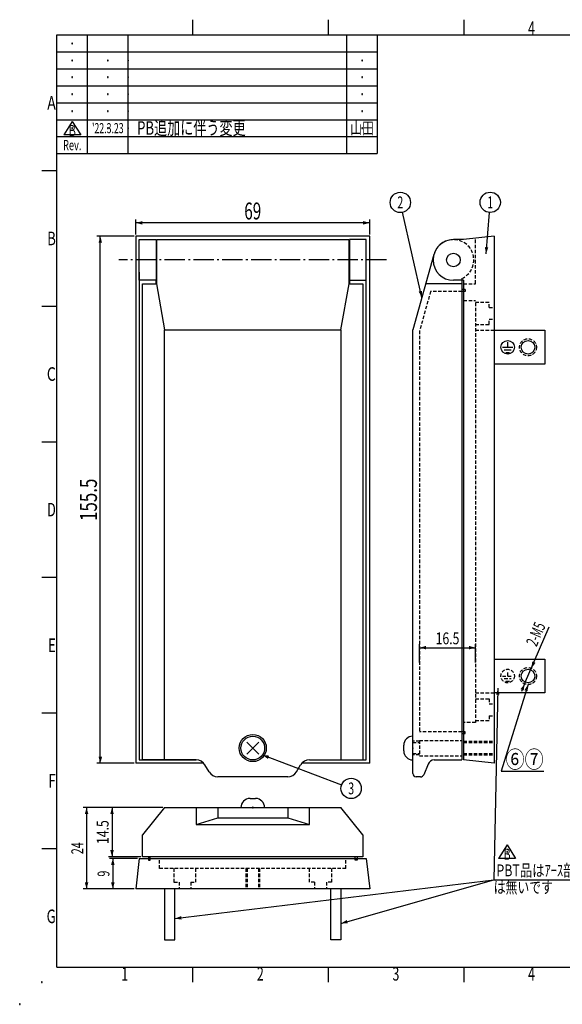
# Model space of a CAD drawing. Extents: x -8 to 407, y -321 to 284.
# Drawn here: x -6 to 154, y -6 to 284 of the extents above; entities that cross this region are included whole.
import ezdxf
from ezdxf.enums import TextEntityAlignment as Align

# ---------------------------------------------------------------- set-up
doc = ezdxf.new("R2010")
doc.units = 0
doc.header["$PDMODE"] = 65
doc.header["$PDSIZE"] = 0.2
doc.linetypes.add('DASHDOT', pattern=[8.5, 6, -1, 0.5, -1])
doc.linetypes.add('HIDDEN', pattern=[1.5, 1, -0.5])
for name, color, linetype in [('1', 7, 'CONTINUOUS'), ('2', 7, 'CONTINUOUS'), ('3', 7, 'CONTINUOUS'), ('5', 7, 'CONTINUOUS')]:
    doc.layers.add(name, color=color, linetype=linetype)
doc.styles.get("Standard").update_dxf_attribs({"font": 'TXT', "bigfont": 'EXTFONT'})
doc.dimstyles.get("Standard").update_dxf_attribs({"dimtxt": 2.5, "dimasz": 2.5, "dimexe": 1.25, "dimexo": 0.625, "dimtad": 1, "dimcen": 2.5, "dimazin": 3, "dimtfac": 1, "dimtmove": 0, "dimatfit": 3})

# ---------------------------------------------------------------- blocks, each defined once
blk = doc.blocks.new('S0')
at = {"layer": '5', "color": 6, "linetype": 'CONTINUOUS'}
for p, q in [((44.5, 284), (44.5, 279.5)), ((84.5, 284), (84.5, 279.5)), ((124.5, 284), (124.5, 279.5)), ((4.5, 4.5), (4.5, 279.5)), ((4.5, 279.5), (402.5, 279.5)), ((0, 239.5), (4.5, 239.5)), ((0, 199.5), (4.5, 199.5)), ((0, 159.5), (4.5, 159.5)), ((0, 119.5), (4.5, 119.5)), ((0, 79.5), (4.5, 79.5)), ((0, 39.5), (4.5, 39.5)), ((4.5, 4.5), (402.5, 4.5)), ((44.5, 4.5), (44.5, 0)), ((84.5, 4.5), (84.5, 0)), ((124.5, 4.5), (124.5, 0))]:
    blk.add_line(p, q, dxfattribs=at)
for p in [(0, 0), (-6.5, -6.5)]:
    blk.add_point(p, dxfattribs=at)
for s, p, p2 in [('4', (143.5, 279.5), (145.5, 279.5)), ('1', (23.5, 0.5), (25.5, 0.5)), ('2', (63.5, 0.5), (65.5, 0.5)), ('3', (103.5, 0.5), (105.5, 0.5)), ('4', (143.5, 0.5), (145.5, 0.5))]:
    blk.add_text(s, height=4, dxfattribs=at).set_placement(p, p2, align=Align.FIT)
for s, width, p, p2 in [('A', 1.266, (1.626773, 257.454143), (4.158773, 257.454143)), ('B', 1.274, (1.610773, 217.454143), (4.158773, 217.454143)), ('C', 1.328, (1.502773, 177.454143), (4.158773, 177.454143)), ('D', 1.296, (1.566773, 137.454143), (4.158773, 137.454143)), ('E', 1.132, (1.894773, 97.454143), (4.158773, 97.454143)), ('F', 1.102, (1.954773, 57.454143), (4.158773, 57.454143)), ('G', 1.36, (1.438773, 17.454143), (4.158773, 17.454143))]:
    blk.add_text(s, height=4, dxfattribs=dict(at, width=width)).set_placement(p, p2, align=Align.FIT)
blk = doc.blocks.new('*D0')
at = {"layer": '1', "color": 5, "linetype": 'BYBLOCK'}
for p, q in [((111.47, 94.32), (111.47, 99.72)), ((127.97, 94.32), (127.97, 99.72)), ((111.47, 98.72), (127.97, 98.72))]:
    blk.add_line(p, q, dxfattribs=at)
at = {"layer": '1', "color": 5, "linetype": 'CONTINUOUS'}
for points in [[(113.4, 99.24), (113.4, 98.2), (111.47, 98.72)], [(126.03, 98.2), (126.03, 99.24), (127.97, 98.72)]]:
    blk.add_solid(points, dxfattribs=at)
at = {"layer": '1', "color": 7, "linetype": 'CONTINUOUS', "width": 0.796813}
blk.add_text('16.5', height=3.5, dxfattribs=at).set_placement((116.22, 99.72), (123.22, 99.72), align=Align.FIT)
blk = doc.blocks.new('*D1')
at = {"layer": '1', "color": 5, "linetype": 'BYBLOCK'}
for p, q in [((28.26, 36.55), (19.98, 36.55)), ((20.98, 36.55), (20.98, 27.55)), ((27.26, 27.55), (19.98, 27.55))]:
    blk.add_line(p, q, dxfattribs=at)
at = {"layer": '1', "color": 5, "linetype": 'CONTINUOUS'}
for points in [[(21.5, 34.62), (20.46, 34.62), (20.98, 36.55)], [(20.46, 29.48), (21.5, 29.48), (20.98, 27.55)]]:
    blk.add_solid(points, dxfattribs=at)
at = {"layer": '1', "color": 7, "linetype": 'CONTINUOUS'}
blk.add_text('9', height=3.5, rotation=90, dxfattribs=at).set_placement((19.98, 31.17), (19.98, 32.92), align=Align.FIT)
blk = doc.blocks.new('*D2')
at = {"layer": '1', "color": 5, "linetype": 'BYBLOCK'}
for p, q in [((35.76, 51.55), (19.74, 51.55)), ((20.74, 51.55), (20.74, 37.05)), ((29.26, 37.05), (19.74, 37.05))]:
    blk.add_line(p, q, dxfattribs=at)
at = {"layer": '1', "color": 5, "linetype": 'CONTINUOUS'}
for points in [[(21.26, 49.62), (20.22, 49.62), (20.74, 51.55)], [(20.22, 38.98), (21.26, 38.98), (20.74, 37.05)]]:
    blk.add_solid(points, dxfattribs=at)
at = {"layer": '1', "color": 7, "linetype": 'CONTINUOUS', "width": 0.796813}
blk.add_text('14.5', height=3.5, rotation=90, dxfattribs=at).set_placement((19.74, 40.8), (19.74, 47.8), align=Align.FIT)
blk = doc.blocks.new('*D3')
at = {"layer": '1', "color": 5, "linetype": 'BYBLOCK'}
for p, q in [((35.76, 51.55), (12.23, 51.55)), ((13.23, 51.55), (13.23, 27.55)), ((27.26, 27.55), (12.23, 27.55))]:
    blk.add_line(p, q, dxfattribs=at)
at = {"layer": '1', "color": 5, "linetype": 'CONTINUOUS'}
for points in [[(13.75, 49.62), (12.71, 49.62), (13.23, 51.55)], [(12.71, 29.48), (13.75, 29.48), (13.23, 27.55)]]:
    blk.add_solid(points, dxfattribs=at)
at = {"layer": '1', "color": 7, "linetype": 'CONTINUOUS', "width": 0.854701}
blk.add_text('24', height=3.5, rotation=90, dxfattribs=at).set_placement((12.23, 37.8), (12.23, 41.3), align=Align.FIT)
blk = doc.blocks.new('*D4')
at = {"layer": '1', "color": 5, "linetype": 'BYBLOCK'}
for p, q in [((27.26, 220.1), (16.29, 220.1)), ((17.29, 64.6), (17.29, 220.1)), ((27.26, 64.6), (16.29, 64.6))]:
    blk.add_line(p, q, dxfattribs=at)
at = {"layer": '1', "color": 5, "linetype": 'CONTINUOUS'}
for points in [[(17.81, 218.17), (16.77, 218.17), (17.29, 220.1)], [(16.77, 66.53), (17.81, 66.53), (17.29, 64.6)]]:
    blk.add_solid(points, dxfattribs=at)
at = {"layer": '1', "color": 7, "linetype": 'CONTINUOUS', "width": 0.786164}
blk.add_text('155.5', height=5, rotation=90, dxfattribs=at).set_placement((16.29, 136.1), (16.29, 148.6), align=Align.FIT)
blk = doc.blocks.new('*D5')
at = {"layer": '1', "color": 5, "linetype": 'BYBLOCK'}
for p, q in [((27.76, 220.6), (27.76, 225.06)), ((96.76, 224.06), (27.76, 224.06)), ((96.76, 220.6), (96.76, 225.06))]:
    blk.add_line(p, q, dxfattribs=at)
at = {"layer": '1', "color": 5, "linetype": 'CONTINUOUS'}
for points in [[(29.7, 224.58), (29.7, 223.55), (27.76, 224.06)], [(94.83, 223.55), (94.83, 224.58), (96.76, 224.06)]]:
    blk.add_solid(points, dxfattribs=at)
at = {"layer": '1', "color": 7, "linetype": 'CONTINUOUS', "width": 0.854701}
blk.add_text('69', height=5, dxfattribs=at).set_placement((59.76, 225.06), (64.76, 225.06), align=Align.FIT)
blk = doc.blocks.new('BALN0', base_point=(65.11, 67.06))
at = {"layer": '1', "color": 5, "linetype": 'BYBLOCK'}
blk.add_line((65.11, 67.06), (88.48, 58.26), dxfattribs=at)
blk.add_circle((91.29, 57.2), 3, dxfattribs=at)
at = {"layer": '1', "color": 5, "linetype": 'CONTINUOUS'}
blk.add_solid([(67.1, 66.87), (66.73, 65.9), (65.11, 67.06)], dxfattribs=at)
at = {"layer": '1', "color": 7, "linetype": 'CONTINUOUS'}
blk.add_text('3', height=3.5, dxfattribs=at).set_placement((90.42, 55.45), (92.17, 55.45), align=Align.FIT)
blk = doc.blocks.new('*D6')
at = {"layer": '1', "color": 5, "linetype": 'BYBLOCK'}
for p, q in [((142.48, 88.05), (149.67, 104.85)), ((144.45, 92.65), (145.43, 94.95)), ((142.48, 88.05), (141.5, 85.76))]:
    blk.add_line(p, q, dxfattribs=at)
at = {"layer": '1', "color": 5, "linetype": 'CONTINUOUS'}
for points in [[(144.73, 94.63), (145.69, 94.22), (144.45, 92.65)], [(142.2, 86.07), (141.25, 86.48), (142.48, 88.05)]]:
    blk.add_solid(points, dxfattribs=at)
at = {"layer": '1', "color": 7, "linetype": 'CONTINUOUS', "width": 0.796813}
blk.add_text('2-M5', height=3.5, rotation=66.8237, dxfattribs=at).set_placement((146, 98.81), (148.75, 105.25), align=Align.FIT)
blk = doc.blocks.new('LTEX0', base_point=(143.47, 87.85))
at = {"layer": '1', "color": 5, "linetype": 'BYBLOCK'}
for p, q in [((143.47, 87.85), (135.59, 62.24)), ((135.59, 62.24), (148.09, 62.24))]:
    blk.add_line(p, q, dxfattribs=at)
at = {"layer": '1', "color": 5, "linetype": 'CONTINUOUS'}
blk.add_solid([(143.39, 85.85), (142.4, 86.16), (143.47, 87.85)], dxfattribs=at)
at = {"layer": '1', "color": 7, "linetype": 'CONTINUOUS', "width": 0.880282}
blk.add_text(' ⑥⑦', height=5, dxfattribs=at).set_placement((135.59, 63.24), (148.09, 63.24), align=Align.FIT)
blk = doc.blocks.new('BALN8', base_point=(131.09, 214.93))
at = {"layer": '1', "color": 5, "linetype": 'BYBLOCK'}
blk.add_line((131.09, 214.93), (132.07, 227.11), dxfattribs=at)
blk.add_circle((132.31, 230.1), 3, dxfattribs=at)
at = {"layer": '1', "color": 5, "linetype": 'CONTINUOUS'}
blk.add_solid([(130.73, 216.9), (131.76, 216.82), (131.09, 214.93)], dxfattribs=at)
at = {"layer": '1', "color": 7, "linetype": 'CONTINUOUS'}
blk.add_text('1', height=3.5, dxfattribs=at).set_placement((131.44, 228.35), (133.19, 228.35), align=Align.FIT)
blk = doc.blocks.new('BALN9', base_point=(112.13, 202.02))
at = {"layer": '1', "color": 5, "linetype": 'BYBLOCK'}
blk.add_line((112.13, 202.02), (106.45, 227.18), dxfattribs=at)
blk.add_circle((105.79, 230.1), 3, dxfattribs=at)
at = {"layer": '1', "color": 5, "linetype": 'CONTINUOUS'}
blk.add_solid([(111.2, 203.79), (112.21, 204.02), (112.13, 202.02)], dxfattribs=at)
at = {"layer": '1', "color": 7, "linetype": 'CONTINUOUS'}
blk.add_text('2', height=3.5, dxfattribs=at).set_placement((104.91, 228.35), (106.66, 228.35), align=Align.FIT)
blk = doc.blocks.new('S5', base_point=(137.29, 38.51))
at = {"layer": '1', "color": 6, "linetype": 'CONTINUOUS'}
for p, q in [((137.29, 40.51), (134.79, 36.51)), ((137.29, 40.51), (139.79, 36.51)), ((139.79, 36.51), (134.79, 36.51))]:
    blk.add_line(p, q, dxfattribs=at)
blk.add_point((137.29, 38.51), dxfattribs=at)
at = {"layer": '1', "color": 6, "linetype": 'CONTINUOUS', "width": 1.274}
blk.add_text('B', height=3.3, dxfattribs=at).set_placement((136.24, 36.13), (138.34, 36.13), align=Align.FIT)
blk = doc.blocks.new('LTEX3', base_point=(88.26, 17.34))
at = {"layer": '3', "color": 5, "linetype": 'BYBLOCK'}
for p, q in [((88.26, 17.34), (133.34, 30.26)), ((133.34, 30.26), (135.09, 30.26))]:
    blk.add_line(p, q, dxfattribs=at)
at = {"layer": '3', "color": 5, "linetype": 'CONTINUOUS'}
blk.add_solid([(89.98, 18.37), (90.26, 17.38), (88.26, 17.34)], dxfattribs=at)
blk = doc.blocks.new('LTEX4', base_point=(39.26, 18.78))
at = {"layer": '3', "color": 5, "linetype": 'BYBLOCK'}
for p, q in [((39.26, 18.78), (133.34, 30.26)), ((133.34, 30.26), (135.09, 30.26))]:
    blk.add_line(p, q, dxfattribs=at)
at = {"layer": '3', "color": 5, "linetype": 'CONTINUOUS'}
blk.add_solid([(41.12, 19.53), (41.24, 18.5), (39.26, 18.78)], dxfattribs=at)
blk = doc.blocks.new('LTEX5', base_point=(134.6, 86.76))
at = {"layer": '3', "color": 5, "linetype": 'BYBLOCK'}
for p, q in [((134.6, 86.76), (133.34, 30.26)), ((133.34, 30.26), (170.09, 30.26))]:
    blk.add_line(p, q, dxfattribs=at)
at = {"layer": '3', "color": 5, "linetype": 'CONTINUOUS'}
blk.add_solid([(135.07, 84.82), (134.04, 84.84), (134.6, 86.76)], dxfattribs=at)
at = {"layer": '3', "color": 7, "linetype": 'CONTINUOUS'}
for s, width, p, p2 in [(' PBT品はｱｰｽ部(2箇所) ', 0.804598, (133.34, 31.26), (170.09, 31.26)), ('%%uは無いです%%u', 0.880282, (133.34, 26.26), (150.84, 26.26))]:
    blk.add_text(s, height=3.5, dxfattribs=dict(at, width=width)).set_placement(p, p2, align=Align.FIT)

msp = doc.modelspace()

# ---------------------------------------------------------------- linework, layer by layer
at = {"layer": '1', "color": 7, "linetype": 'CONTINUOUS'}
for p, q in [((9, 254), (6.5, 250)), ((9, 254), (11.5, 250)), ((11.5, 250), (6.5, 250)), ((27.765, 220.103), (27.765, 64.603)), ((96.765, 220.103), (27.765, 220.103)), ((28.765, 207.103), (28.765, 219.103)), ((28.765, 219.103), (33.765, 219.103)), ((33.765, 219.103), (33.765, 207.103)), ((95.765, 219.103), (90.765, 219.103)), ((90.765, 219.103), (90.765, 207.103)), ((95.765, 207.103), (95.765, 219.103)), ((96.765, 64.603), (96.765, 220.103)), ((124.466, 219.103), (121.466, 219.103)), ((133.466, 220.103), (124.466, 219.103)), ((133.466, 220.103), (133.466, 64.603)), ((28.765, 209.478), (28.765, 65.603)), ((95.765, 65.603), (95.765, 209.478)), ((33.765, 207.103), (28.765, 207.103)), ((33.765, 206.103), (33.765, 207.103)), ((90.765, 207.103), (95.765, 207.103)), ((90.765, 207.103), (90.765, 206.103)), ((124.466, 207.103), (121.466, 207.103)), ((124.466, 207.103), (124.466, 65.603)), ((133.466, 192.353), (148.466, 192.353)), ((148.466, 192.353), (148.466, 182.353)), ((148.466, 182.353), (133.466, 182.353)), ((133.466, 95.353), (148.466, 95.353)), ((148.466, 95.353), (148.466, 85.353)), ((148.466, 85.353), (133.466, 85.353)), ((60.497, 70.87), (64.032, 67.335)), ((60.497, 67.335), (64.032, 70.87)), ((106.786, 68.283), (106.786, 69.916)), ((109.469, 65.6), (109.469, 72.6)), ((47.802, 64.603), (27.765, 64.603)), ((28.765, 65.603), (45.566, 65.603)), ((96.765, 64.603), (76.727, 64.603)), ((78.963, 65.603), (95.765, 65.603)), ((133.466, 64.603), (124.466, 65.603)), ((61.448, 54.232), (63.081, 54.232)), ((58.765, 51.548), (65.765, 51.548)), ((28.765, 36.548), (27.765, 27.548)), ((28.765, 36.548), (95.765, 36.548)), ((95.765, 36.548), (96.765, 27.548)), ((96.765, 27.548), (27.765, 27.548)), ((96.765, 27.548), (27.765, 27.548)), ((36.265, 27.548), (36.265, 12.548)), ((39.265, 12.548), (39.265, 27.548)), ((85.265, 12.548), (85.265, 27.548)), ((88.265, 27.548), (88.265, 12.548)), ((36.265, 12.548), (39.265, 12.548)), ((88.265, 12.548), (85.265, 12.548))]:
    msp.add_line(p, q, dxfattribs=at)
at = {"layer": '1', "color": 7, "linetype": 'HIDDEN'}
for p, q in [((127.966, 206.103), (127.966, 219.491)), ((124.466, 206.103), (127.966, 206.103)), ((124.466, 201.103), (127.966, 201.103)), ((131.966, 200.603), (127.966, 200.603)), ((127.966, 200.478), (127.966, 76.603)), ((131.966, 199.103), (131.966, 200.603)), ((131.966, 199.103), (133.466, 199.103)), ((131.966, 194.103), (131.966, 195.603)), ((131.966, 195.603), (133.466, 195.603)), ((127.966, 194.103), (131.966, 194.103)), ((127.966, 192.353), (133.466, 192.353)), ((127.966, 85.353), (133.466, 85.353)), ((127.966, 83.603), (131.966, 83.603)), ((131.966, 83.603), (131.966, 82.103)), ((131.966, 82.103), (133.466, 82.103)), ((131.966, 78.603), (131.966, 77.103)), ((131.966, 78.603), (133.466, 78.603)), ((127.966, 76.603), (124.466, 76.603)), ((131.966, 77.103), (127.966, 77.103)), ((124.466, 71.103), (133.466, 71.103)), ((124.466, 70.753), (133.466, 70.753)), ((124.466, 67.453), (133.466, 67.453)), ((124.466, 67.103), (133.466, 67.103)), ((34.765, 33.548), (34.765, 36.548)), ((89.765, 33.548), (89.765, 36.548)), ((89.765, 33.548), (34.765, 33.548)), ((39.015, 33.548), (39.015, 29.548)), ((45.515, 29.548), (45.515, 33.548)), ((60.265, 33.548), (60.265, 27.548)), ((60.615, 33.548), (60.615, 27.548)), ((63.915, 33.548), (63.915, 27.548)), ((64.265, 33.548), (64.265, 27.548)), ((79.015, 29.548), (79.015, 33.548)), ((85.515, 33.548), (85.515, 29.548)), ((39.015, 29.548), (40.515, 29.548)), ((40.515, 29.548), (40.515, 27.548)), ((44.015, 29.548), (45.515, 29.548)), ((44.015, 29.548), (44.015, 27.548)), ((80.515, 29.548), (79.015, 29.548)), ((80.515, 29.548), (80.515, 27.548)), ((85.515, 29.548), (84.015, 29.548)), ((84.015, 29.548), (84.015, 27.548))]:
    msp.add_line(p, q, dxfattribs=at)
at = {"layer": '1', "color": 1, "linetype": 'DASHDOT'}
msp.add_line((101.765, 213.103), (22.765, 213.103), dxfattribs=at)
at = {"layer": '1', "color": 5, "linetype": 'CONTINUOUS'}
for p, q in [((137.466, 187.353), (137.466, 188.853)), ((135.966, 187.353), (138.966, 187.353)), ((136.466, 186.603), (138.466, 186.603)), ((136.966, 185.853), (137.966, 185.853))]:
    msp.add_line(p, q, dxfattribs=at)
at = {"layer": '1', "color": 5, "linetype": 'HIDDEN'}
for p, q in [((135.966, 90.353), (138.966, 90.353)), ((137.466, 90.353), (137.466, 91.853)), ((136.466, 89.603), (138.466, 89.603)), ((136.966, 88.853), (137.966, 88.853))]:
    msp.add_line(p, q, dxfattribs=at)
at = {"layer": '1', "color": 7, "linetype": 'CONTINUOUS'}
for centre, radius in [((121.466, 213.103), 2), ((143.466, 187.353), 2), ((143.466, 90.353), 2), ((62.265, 69.103), 4), ((62.265, 69.103), 3.5)]:
    msp.add_circle(centre, radius, dxfattribs=at)
at = {"layer": '1', "color": 5, "linetype": 'CONTINUOUS'}
msp.add_circle((137.466, 187.353), 2, dxfattribs=at)
at = {"layer": '1', "color": 7, "linetype": 'HIDDEN'}
for centre in [(143.466, 187.353), (143.466, 90.353)]:
    msp.add_circle(centre, 2.5, dxfattribs=at)
at = {"layer": '1', "color": 5, "linetype": 'HIDDEN'}
msp.add_circle((137.466, 90.353), 2, dxfattribs=at)
at = {"layer": '1', "color": 7, "linetype": 'CONTINUOUS'}
for centre, radius, start, end in [((121.466, 213.103), 6, 90, 270), ((109.469, 69.916), 2.683, 90, 180), ((109.469, 68.283), 2.683, 180, 270), ((61.448, 51.548), 2.683, 90, 180), ((63.081, 51.548), 2.683, 360, 90)]:
    msp.add_arc(centre, radius, start, end, dxfattribs=at)
for p in [(9, 277), (9, 272), (9, 252), (109.466, 69.103), (109.466, 69.103), (109.466, 69.103), (62.265, 51.548), (62.265, 51.548), (62.265, 51.548)]:
    msp.add_point(p, dxfattribs=at)
at = {"layer": '1', "color": 6, "linetype": 'CONTINUOUS'}
msp.add_point((137.287, 38.51), dxfattribs=at)
at = {"layer": '2', "color": 5, "linetype": 'CONTINUOUS'}
for p, q in [((33.965, 206.103), (33.965, 219.103)), ((33.965, 219.103), (90.565, 219.103)), ((90.565, 219.103), (90.565, 206.103)), ((115.695, 214.745), (109.466, 192.478)), ((123.966, 207.103), (123.966, 65.603)), ((29.765, 206.103), (33.965, 206.103)), ((29.765, 65.603), (29.765, 206.103)), ((33.854, 206.103), (36.265, 192.478)), ((88.265, 192.478), (90.675, 206.103)), ((90.565, 206.103), (94.765, 206.103)), ((94.765, 206.103), (94.765, 65.603)), ((123.966, 206.103), (113.289, 206.103)), ((124.966, 204.353), (123.966, 204.353)), ((124.966, 203.853), (123.966, 203.853)), ((124.966, 204.353), (124.966, 203.853)), ((36.265, 192.478), (88.265, 192.478)), ((36.265, 65.603), (36.265, 192.478)), ((88.265, 192.478), (88.265, 65.603)), ((109.466, 61.603), (109.466, 192.478)), ((124.966, 73.853), (123.966, 73.853)), ((123.966, 73.353), (124.966, 73.353)), ((124.966, 73.353), (124.966, 73.853)), ((45.566, 65.603), (29.765, 65.603)), ((49.391, 62.059), (48.138, 64.146)), ((75.138, 62.059), (76.391, 64.146)), ((78.963, 65.603), (94.765, 65.603)), ((113.963, 64.345), (112.718, 61.231)), ((115.82, 65.603), (123.966, 65.603)), ((72.566, 60.603), (51.963, 60.603)), ((111.789, 60.603), (110.466, 60.603)), ((36.265, 51.548), (29.765, 43.548)), ((36.265, 51.548), (88.265, 51.548)), ((45.566, 51.548), (45.566, 46.548)), ((51.963, 51.548), (51.963, 48.548)), ((72.566, 51.548), (72.566, 48.548)), ((78.963, 46.548), (78.963, 51.548)), ((94.765, 43.548), (88.265, 51.548)), ((45.566, 46.548), (51.963, 48.548)), ((45.566, 46.548), (78.963, 46.548)), ((51.963, 48.548), (72.566, 48.548)), ((72.566, 48.548), (78.963, 46.548)), ((29.765, 37.048), (29.765, 43.548)), ((94.765, 43.548), (94.765, 37.048)), ((94.765, 37.048), (29.765, 37.048)), ((31.515, 37.048), (31.515, 36.048)), ((31.515, 36.048), (32.015, 36.048)), ((32.015, 36.048), (32.015, 37.048)), ((92.515, 36.048), (92.515, 37.048)), ((93.015, 36.048), (92.515, 36.048)), ((93.015, 37.048), (93.015, 36.048))]:
    msp.add_line(p, q, dxfattribs=at)
at = {"layer": '2', "color": 5, "linetype": 'HIDDEN'}
for p, q in [((123.966, 207.648), (123.966, 207.103)), ((114.735, 203.853), (111.466, 192.202)), ((123.966, 203.853), (114.735, 203.853)), ((111.466, 192.202), (111.466, 73.853)), ((123.966, 73.853), (111.466, 73.853)), ((111.466, 71.103), (109.466, 71.103)), ((109.466, 70.753), (111.466, 70.753)), ((111.466, 71.353), (123.966, 71.353)), ((111.466, 71.353), (111.466, 66.853)), ((109.466, 67.453), (111.466, 67.453)), ((111.466, 67.103), (109.466, 67.103)), ((111.466, 66.853), (123.966, 66.853))]:
    msp.add_line(p, q, dxfattribs=at)
at = {"layer": '2', "color": 5, "linetype": 'CONTINUOUS'}
msp.add_circle((121.466, 213.103), 2, dxfattribs=at)
at = {"layer": '2', "color": 5, "linetype": 'HIDDEN'}
msp.add_arc((121.466, 213.103), 6, 294.62432, 164.10924, dxfattribs=at)
at = {"layer": '2', "color": 5, "linetype": 'CONTINUOUS'}
for centre, radius, start, end in [((45.566, 62.603), 3, 30.96376, 90), ((78.963, 62.603), 3, 90, 149.03624), ((115.82, 63.603), 2, 90, 158.19859), ((51.963, 63.603), 3, 210.96376, 270), ((72.566, 63.603), 3, 270, 329.03624), ((110.466, 61.603), 1, 180, 270), ((111.789, 61.603), 1, 270, 338.19859)]:
    msp.add_arc(centre, radius, start, end, dxfattribs=at)
at = {"layer": '5', "color": 6, "linetype": 'CONTINUOUS'}
for p, q in [((13.5, 244.5), (13.5, 279.5)), ((25.5, 244.5), (25.5, 279.5)), ((90, 244.5), (90, 279.5)), ((99, 279.5), (99, 244.5)), ((4.5, 274.5), (99, 274.5)), ((4.5, 269.5), (99, 269.5)), ((4.5, 264.5), (99, 264.5)), ((4.5, 259.5), (99, 259.5)), ((4.5, 254.5), (99, 254.5)), ((4.5, 249.5), (99, 249.5)), ((4.5, 244.5), (99, 244.5))]:
    msp.add_line(p, q, dxfattribs=at)
for p in [(9, 277), (9, 277), (9, 277), (9, 277), (9, 277), (9, 277), (9, 277), (9, 277), (9, 277), (9, 272), (9, 272), (9, 272), (9, 272), (9, 272), (9, 272), (9, 272), (9, 272), (9, 272), (19.5, 272), (25.5, 272), (94.5, 272), (9, 267), (9, 267), (9, 267), (9, 267), (19.5, 267), (25.5, 267), (94.5, 267), (9, 262), (9, 262), (9, 262), (19.5, 262), (25.5, 262), (94.5, 262), (9, 257), (9, 257), (9, 257), (19.5, 257), (25.5, 257), (94.5, 257), (9, 252), (9, 252), (9, 252), (9, 252), (9, 252), (9, 252), (19.5, 252), (25.5, 252), (94.5, 252), (94.5, 252), (137.287, 38.51), (137.287, 38.51), (137.287, 38.51)]:
    msp.add_point(p, dxfattribs=at)

# ---------------------------------------------------------------- block references
at = {"layer": '1', "color": 5, "linetype": 'CONTINUOUS'}
for name, p in [('BALN9', (112.135, 202.017)), ('BALN8', (131.089, 214.934)), ('LTEX0', (143.466, 87.853)), ('BALN0', (65.109, 67.064))]:
    msp.add_blockref(name, p, dxfattribs=at)
at = {"layer": '1', "color": 7, "linetype": 'CONTINUOUS'}
msp.add_blockref('S5', (137.287, 38.51), dxfattribs=at)
at = {"layer": '3', "color": 5, "linetype": 'CONTINUOUS'}
for name, p in [('LTEX5', (134.596, 86.761)), ('LTEX4', (39.265, 18.779)), ('LTEX3', (88.265, 17.344))]:
    msp.add_blockref(name, p, dxfattribs=at)
at = {"layer": '5', "color": 7, "linetype": 'CONTINUOUS'}
msp.add_blockref('S0', (0, 0), dxfattribs=at)

# ---------------------------------------------------------------- texts
at = {"layer": '1', "color": 7, "linetype": 'CONTINUOUS'}
for s, height, width, p, p2 in [('B', 3.3, 1.274, (7.949, 249.622), (10.051, 249.622)), ("'22.3.23", 3, 0.599037, (14.836, 250.5), (24.163, 250.5)), ('PB追加に伴う変更', 4, 0.854701, (28.161, 250.057), (60.161, 250.057)), ('山田', 3.5, 0.921659, (91, 250.25), (98, 250.25))]:
    msp.add_text(s, height=height, dxfattribs=dict(at, width=width)).set_placement(p, p2, align=Align.FIT)
at = {"layer": '5', "color": 6, "linetype": 'CONTINUOUS', "width": 0.719124}
msp.add_text('Rev.', height=3, dxfattribs=at).set_placement((6.293, 245.5), (11.707, 245.5), align=Align.FIT)

# ---------------------------------------------------------------- dimensions: what is measured, and where the dimension line sits
at = {"layer": '1', "color": 5, "linetype": 'CONTINUOUS'}
for base, p1, p2, picture, middle in [((96.765, 224.065), (27.765, 220.103), (96.765, 220.103), '*D5', (62.265, 227.565)), ((111.466, 98.719), (127.966, 93.824), (111.466, 93.824), '*D0', (119.716, 101.469))]:
    dim = msp.add_linear_dim(base=base, p1=p1, p2=p2, dimstyle='Standard', dxfattribs=at)
    dim.commit()
    dim.dimension.update_dxf_attribs({"geometry": picture, "text_midpoint": middle})
for base, p1, p2, picture, middle in [((17.292, 64.603), (27.765, 220.103), (27.765, 64.603), '*D4', (13.792, 142.353)), ((13.232, 51.548), (27.765, 27.548), (36.265, 51.548), '*D3', (10.482, 39.548)), ((20.738, 51.548), (29.765, 37.048), (36.265, 51.548), '*D2', (17.988, 44.298)), ((20.978, 36.548), (27.765, 27.548), (28.765, 36.548), '*D1', (18.228, 32.048))]:
    dim = msp.add_linear_dim(base=base, p1=p1, p2=p2, angle=90, dimstyle='Standard', dxfattribs=at)
    dim.commit()
    dim.dimension.update_dxf_attribs({"geometry": picture, "text_midpoint": middle})
dim = msp.add_diameter_dim_2p(p1=(142.482, 88.054), p2=(144.45, 92.651), dimstyle='Standard', dxfattribs=at)
dim.commit()
dim.dimension.update_dxf_attribs({"geometry": '*D6', "text_midpoint": (140.938, 91.435)})

doc.saveas('drawing.dxf')
